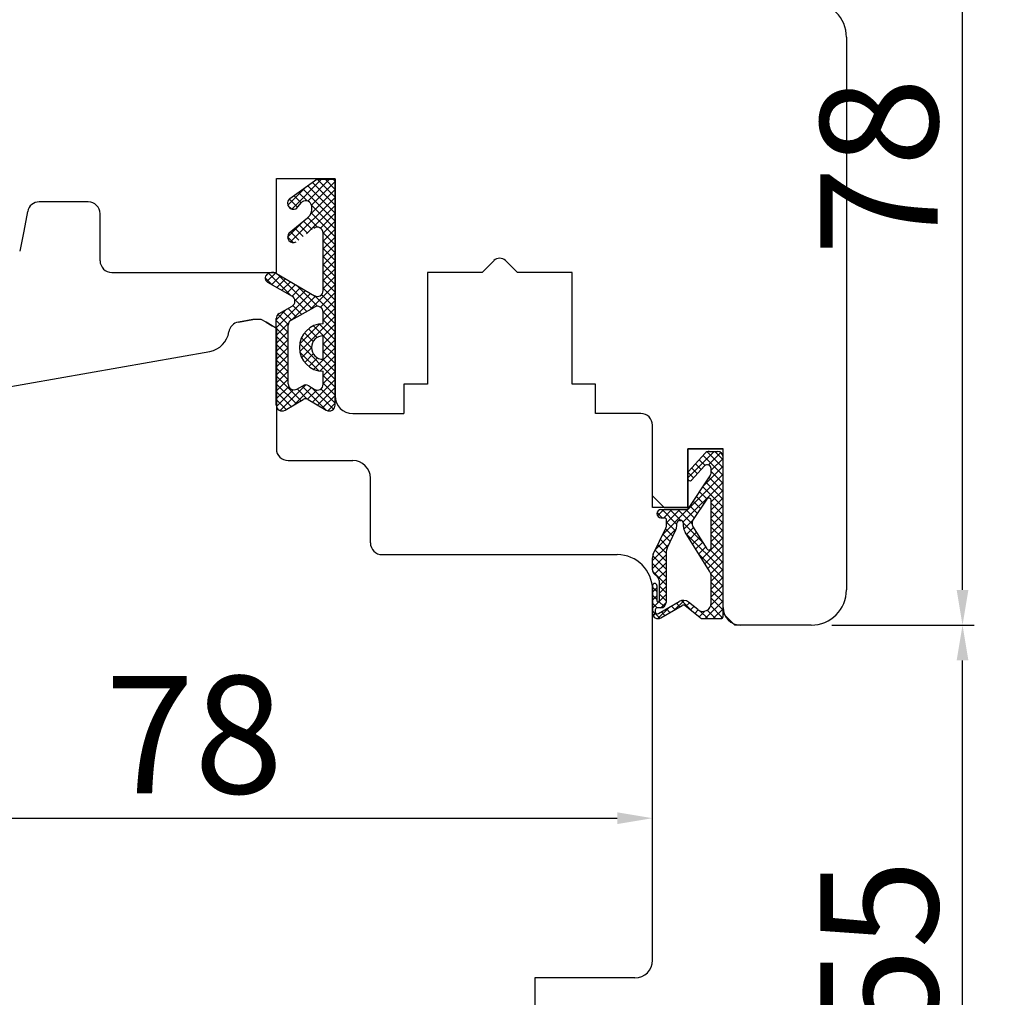
# Model space of a CAD drawing. Units: millimetres. Extents: x 30633 to 164705, y 662 to 17862.
# Drawn here: x 35712 to 35796, y 10462 to 10545 of the extents above; entities that cross this region are included whole.
import ezdxf

# ---------------------------------------------------------------- set-up
doc = ezdxf.new("R2010")
doc.units = ezdxf.units.MM
doc.linetypes.add('DASHED', pattern=[15, 7, -8])
for name, color, linetype in [('1', 7, 'Continuous'), ('ościeżnica', 30, 'Continuous'), ('P', 7, 'Continuous'), ('skrzydło', 1, 'Continuous')]:
    doc.layers.add(name, color=color, linetype=linetype)
doc.styles.get("Standard").update_dxf_attribs({"font": 'arial.ttf'})
doc.dimstyles.new('główny', dxfattribs={"dimtxt": 10, "dimasz": 3, "dimexe": 1, "dimexo": 5, "dimgap": 2, "dimtad": 1, "dimdec": 1, "dimrnd": 0.05, "dimdsep": 46, "dimtxsty": 'Standard', "dimcen": 1.5, "dimclrd": 5, "dimclre": 5, "dimclrt": 1, "dimadec": 1, "dimazin": 2, "dimtfac": 1, "dimtdec": 1, "dimtofl": 0, "dimtmove": 0, "dimatfit": 3, "dimfxl": 1, "dimtolj": 1, "dimtzin": 0, "dimarcsym": 0})

# ---------------------------------------------------------------- blocks, each defined once
blk = doc.blocks.new('*D100')
at = {"layer": 'Defpoints', "color": 5, "lineweight": -2, "transparency": 16777216}
for p, q in [((35775.32, 10571.236), (35793.195, 10571.236)), ((35781.07, 10493.236), (35793.195, 10493.236))]:
    blk.add_line(p, q, dxfattribs=at)
at = {"layer": 'Defpoints', "color": 5, "linetype": 'Continuous', "lineweight": -2, "transparency": 16777216}
blk.add_line((35792.195, 10496.236), (35792.195, 10568.236), dxfattribs=at)
at = {"layer": 'Defpoints', "color": 0, "transparency": 16777216}
for p in [(35770.32, 10571.236), (35792.195, 10571.236), (35776.07, 10493.236)]:
    blk.add_point(p, dxfattribs=at)
at = {"layer": 'Defpoints', "color": 5, "transparency": 16777216}
for points in [[(35791.695, 10568.236), (35792.695, 10568.236), (35792.195, 10571.236)], [(35791.695, 10496.236), (35792.695, 10496.236), (35792.195, 10493.236)]]:
    blk.add_solid(points, dxfattribs=at)
at = {"layer": 'Defpoints', "color": 1, "transparency": 16777216, "insert": (35785.09, 10532.236), "char_height": 10, "attachment_point": 5, "rotation": 90}
blk.add_mtext('\\A1;78', dxfattribs=at)
blk = doc.blocks.new('*D101')
at = {"layer": 'Defpoints', "color": 5, "lineweight": -2, "transparency": 16777216}
for p, q in [((35687.82, 10481.424), (35687.82, 10477.817)), ((35765.82, 10475.486), (35765.82, 10475.817))]:
    blk.add_line(p, q, dxfattribs=at)
at = {"layer": 'Defpoints', "color": 5, "linetype": 'Continuous', "lineweight": -2, "transparency": 16777216}
blk.add_line((35690.82, 10476.817), (35762.82, 10476.817), dxfattribs=at)
at = {"layer": 'Defpoints', "color": 0, "transparency": 16777216}
for p in [(35765.82, 10480.486), (35687.82, 10476.424), (35765.82, 10476.817)]:
    blk.add_point(p, dxfattribs=at)
at = {"layer": 'Defpoints', "color": 5, "transparency": 16777216}
for points in [[(35690.82, 10477.317), (35690.82, 10476.317), (35687.82, 10476.817)], [(35762.82, 10477.317), (35762.82, 10476.317), (35765.82, 10476.817)]]:
    blk.add_solid(points, dxfattribs=at)
at = {"layer": 'Defpoints', "color": 1, "transparency": 16777216, "insert": (35726.82, 10483.922), "char_height": 10, "attachment_point": 5}
blk.add_mtext('\\A1;78', dxfattribs=at)
blk = doc.blocks.new('*D102')
at = {"layer": 'Defpoints', "color": 5, "lineweight": -2, "transparency": 16777216}
for p, q in [((35781.07, 10493.236), (35793.195, 10493.236)), ((35759.32, 10438.236), (35793.195, 10438.236))]:
    blk.add_line(p, q, dxfattribs=at)
at = {"layer": 'Defpoints', "color": 5, "linetype": 'Continuous', "lineweight": -2, "transparency": 16777216}
blk.add_line((35792.195, 10441.236), (35792.195, 10490.236), dxfattribs=at)
at = {"layer": 'Defpoints', "color": 0, "transparency": 16777216}
for p in [(35776.07, 10493.236), (35792.195, 10493.236), (35754.32, 10438.236)]:
    blk.add_point(p, dxfattribs=at)
at = {"layer": 'Defpoints', "color": 5, "transparency": 16777216}
for points in [[(35791.695, 10490.236), (35792.695, 10490.236), (35792.195, 10493.236)], [(35791.695, 10441.236), (35792.695, 10441.236), (35792.195, 10438.236)]]:
    blk.add_solid(points, dxfattribs=at)
at = {"layer": 'Defpoints', "color": 1, "transparency": 16777216, "insert": (35785.11, 10465.736), "char_height": 10, "attachment_point": 5, "rotation": 90}
blk.add_mtext('\\A1;55', dxfattribs=at)
blk = doc.blocks.new('*D103')
at = {"layer": 'Defpoints', "color": 0, "transparency": 16777216}
for p in [(35691.819, 11918.236), (35632.17, 10438.236), (35701.82, 10438.236)]:
    blk.add_point(p, dxfattribs=at)
at = {"layer": 'ościeżnica', "color": 5, "lineweight": -2, "transparency": 16777216}
for p, q in [((35686.819, 11918.236), (35631.17, 11918.236)), ((35696.82, 10438.236), (35631.17, 10438.236))]:
    blk.add_line(p, q, dxfattribs=at)
at = {"layer": 'ościeżnica', "color": 5, "linetype": 'Continuous', "lineweight": -2, "transparency": 16777216}
blk.add_line((35632.17, 11915.236), (35632.17, 10441.236), dxfattribs=at)
at = {"layer": 'ościeżnica', "color": 5, "transparency": 16777216}
for points in [[(35631.67, 11915.236), (35632.67, 11915.236), (35632.17, 11918.236)], [(35631.67, 10441.236), (35632.67, 10441.236), (35632.17, 10438.236)]]:
    blk.add_solid(points, dxfattribs=at)
at = {"layer": 'ościeżnica', "color": 1, "transparency": 16777216, "insert": (35591.877, 11178.236), "char_height": 75, "attachment_point": 5, "rotation": 90}
blk.add_mtext('\\A1;H = 1480', dxfattribs=at)
blk = doc.blocks.new('*D106')
at = {"layer": 'Defpoints', "color": 0, "transparency": 16777216}
for p in [(35754.32, 10438.236), (35891.169, 10438.236), (35790.398, 10423.236)]:
    blk.add_point(p, dxfattribs=at)
at = {"layer": 'P', "color": 5, "linetype": 'Continuous', "lineweight": -2, "transparency": 16777216}
for p, q in [((35891.169, 10438.236), (35891.169, 10627.193)), ((35891.169, 10426.236), (35891.169, 10435.236))]:
    blk.add_line(p, q, dxfattribs=at)
at = {"layer": 'P', "color": 5, "lineweight": -2, "transparency": 16777216}
for p, q in [((35759.32, 10438.236), (35892.169, 10438.236)), ((35795.398, 10423.236), (35892.169, 10423.236))]:
    blk.add_line(p, q, dxfattribs=at)
at = {"layer": 'P', "color": 5, "transparency": 16777216}
for points in [[(35890.669, 10435.236), (35891.669, 10435.236), (35891.169, 10438.236)], [(35890.669, 10426.236), (35891.669, 10426.236), (35891.169, 10423.236)]]:
    blk.add_solid(points, dxfattribs=at)
at = {"layer": 'P', "color": 1, "transparency": 16777216, "insert": (35863.64, 10534.214), "char_height": 50, "attachment_point": 5, "rotation": 90}
blk.add_mtext('\\A1;15mm', dxfattribs=at)

msp = doc.modelspace()

# ---------------------------------------------------------------- linework, layer by layer
at = {"layer": '1', "color": 7, "ltscale": 10}
for p, q in [((35734.975, 10529.523), (35737.256, 10531.16)), ((35737.668, 10531.16), (35735.133, 10528.625)), ((35738.342, 10531.16), (35736.484, 10529.303)), ((35736.492, 10530.612), (35738.82, 10528.284)), ((35738.82, 10530.965), (35736.8, 10528.946)), ((35736.884, 10530.893), (35738.82, 10528.958)), ((35737.256, 10531.16), (35738.82, 10531.16)), ((35737.291, 10531.16), (35738.82, 10529.631)), ((35737.964, 10531.16), (35738.82, 10530.305)), ((35738.638, 10531.16), (35738.82, 10530.978)), ((35736.329, 10530.495), (35734.792, 10528.958)), ((35735.316, 10529.768), (35735.928, 10529.156)), ((35735.708, 10530.049), (35736.441, 10529.316)), ((35736.1, 10530.33), (35738.82, 10527.611)), ((35738.82, 10530.292), (35736.743, 10528.215)), ((35734.8, 10528.936), (35735.101, 10528.636)), ((35734.927, 10529.483), (35735.617, 10528.793)), ((35738.82, 10529.618), (35735.032, 10525.831)), ((35735.523, 10528.684), (35735.931, 10529.159)), ((35738.82, 10528.945), (35736.384, 10526.509)), ((35736.776, 10529.015), (35736.776, 10529.015)), ((35736.795, 10528.962), (35738.82, 10526.937)), ((35736.781, 10528.303), (35738.82, 10526.264)), ((35738.82, 10528.271), (35737.562, 10527.014)), ((35736.087, 10527.559), (35734.779, 10526.251)), ((35734.917, 10526.6), (35736.478, 10527.879)), ((35735.767, 10527.296), (35736.48, 10526.583)), ((35736.137, 10527.6), (35736.86, 10526.877)), ((35736.507, 10527.903), (35737.324, 10527.086)), ((35738.82, 10527.598), (35737.802, 10526.58)), ((35735.026, 10526.69), (35735.721, 10525.995)), ((35735.397, 10526.993), (35736.1, 10526.289)), ((35737.801, 10526.609), (35738.82, 10525.59)), ((35738.82, 10526.924), (35737.802, 10525.906)), ((35737.802, 10521.695), (35737.802, 10526.587)), ((35734.779, 10526.263), (35735.273, 10525.77)), ((35738.82, 10526.251), (35737.802, 10525.232)), ((35737.802, 10525.935), (35738.82, 10524.916)), ((35738.82, 10525.577), (35737.802, 10524.559)), ((35737.802, 10525.261), (35738.82, 10524.243)), ((35738.82, 10524.904), (35737.802, 10523.885)), ((35737.802, 10524.588), (35738.82, 10523.569)), ((35738.82, 10524.23), (35737.802, 10523.212)), ((35737.802, 10523.914), (35738.82, 10522.896)), ((35733.732, 10523.184), (35733.008, 10522.459)), ((35733.162, 10523.165), (35735.025, 10521.303)), ((35733.82, 10523.141), (35737.05, 10521.262)), ((35733.917, 10523.084), (35736.831, 10520.171)), ((35738.82, 10523.557), (35737.802, 10522.538)), ((35737.802, 10523.241), (35738.82, 10522.222)), ((35732.871, 10522.783), (35733.463, 10522.192)), ((35733.073, 10522.414), (35735.15, 10521.231)), ((35734.163, 10522.941), (35733.432, 10522.209)), ((35734.589, 10522.693), (35733.861, 10521.965)), ((35735.015, 10522.446), (35734.29, 10521.721)), ((35735.441, 10522.198), (35734.719, 10521.477)), ((35738.82, 10522.21), (35736.717, 10520.107)), ((35738.82, 10522.883), (35737.802, 10521.865)), ((35737.802, 10522.567), (35738.82, 10521.549)), ((35736.719, 10521.455), (35733.802, 10518.538)), ((35735.867, 10521.95), (35735.149, 10521.232)), ((35736.293, 10521.703), (35735.403, 10520.813)), ((35735.526, 10522.148), (35737.313, 10520.362)), ((35738.82, 10521.536), (35737.569, 10520.285)), ((35737.668, 10521.354), (35738.82, 10520.202)), ((35737.802, 10521.894), (35738.82, 10520.875)), ((35737.154, 10521.217), (35735.174, 10519.237)), ((35735.38, 10520.948), (35736.4, 10519.928)), ((35737.119, 10521.229), (35738.82, 10519.528)), ((35738.82, 10520.862), (35737.802, 10519.844)), ((35734.693, 10520.103), (35733.802, 10519.212)), ((35733.961, 10519.673), (35734.824, 10518.81)), ((35734.055, 10519.742), (35735.15, 10520.362)), ((35734.381, 10519.926), (35735.108, 10519.2)), ((35734.811, 10520.17), (35735.538, 10519.442)), ((35735.074, 10519.181), (35737.056, 10520.298)), ((35735.233, 10520.421), (35735.969, 10519.685)), ((35738.82, 10520.189), (35737.802, 10519.171)), ((35737.802, 10519.873), (35738.82, 10518.855)), ((35737.802, 10518.871), (35737.802, 10519.862)), ((35733.802, 10511.96), (35733.802, 10519.307)), ((35733.802, 10519.158), (35734.82, 10518.14)), ((35734.848, 10518.911), (35733.802, 10517.865)), ((35737.476, 10518.845), (35735.808, 10517.177)), ((35738.82, 10519.515), (35735.811, 10516.507)), ((35737.482, 10518.846), (35738.82, 10517.508)), ((35737.802, 10519.199), (35738.82, 10518.181)), ((35738.82, 10518.842), (35737.802, 10517.824)), ((35733.802, 10518.485), (35734.82, 10517.467)), ((35734.82, 10518.21), (35733.802, 10517.191)), ((35734.82, 10513.752), (35734.82, 10518.745)), ((35736.211, 10518.096), (35736.943, 10517.364)), ((35736.547, 10518.434), (35737.278, 10517.703)), ((35736.965, 10518.69), (35738.82, 10516.834)), ((35738.82, 10518.168), (35737.802, 10517.15)), ((35733.802, 10517.811), (35734.82, 10516.793)), ((35734.82, 10517.536), (35733.802, 10516.518)), ((35733.802, 10517.138), (35734.82, 10516.12)), ((35735.805, 10517.155), (35738.82, 10514.14)), ((35735.958, 10517.676), (35736.802, 10516.832)), ((35737.802, 10515.851), (35737.802, 10517.851)), ((35738.82, 10517.495), (35737.802, 10516.477)), ((35737.802, 10517.179), (35738.82, 10516.161)), ((35734.82, 10516.862), (35733.802, 10515.844)), ((35733.802, 10516.464), (35734.82, 10515.446)), ((35735.818, 10516.468), (35737.419, 10514.868)), ((35736.802, 10516.824), (35735.973, 10515.994)), ((35736.961, 10516.31), (35736.232, 10515.58)), ((35738.82, 10516.821), (35736.997, 10514.999)), ((35737.802, 10516.505), (35738.82, 10515.487)), ((35734.82, 10516.189), (35733.802, 10515.171)), ((35733.802, 10515.791), (35734.82, 10514.773)), ((35734.82, 10515.515), (35733.802, 10514.497)), ((35737.307, 10515.982), (35736.573, 10515.248)), ((35738.82, 10516.148), (35737.523, 10514.851)), ((35737.782, 10515.851), (35738.82, 10514.814)), ((35738.82, 10515.474), (35737.802, 10514.456)), ((35733.802, 10515.117), (35734.82, 10514.099)), ((35734.82, 10514.842), (35733.802, 10513.824)), ((35737.802, 10513.731), (35737.802, 10514.831)), ((35738.82, 10514.801), (35737.802, 10513.783)), ((35733.802, 10514.444), (35735.918, 10512.327)), ((35734.82, 10514.168), (35733.802, 10513.15)), ((35738.82, 10514.127), (35736.903, 10512.21)), ((35737.802, 10514.485), (35738.82, 10513.467)), ((35737.802, 10513.811), (35738.82, 10512.793)), ((35733.802, 10513.77), (35735.493, 10512.079)), ((35734.866, 10513.541), (35733.802, 10512.477)), ((35733.802, 10513.097), (35735.069, 10511.83)), ((35735.255, 10513.256), (35733.821, 10511.823)), ((35736.338, 10513.666), (35734.155, 10511.483)), ((35736.799, 10513.453), (35735.326, 10511.981)), ((35735.568, 10513.318), (35736.063, 10513.6)), ((35735.589, 10513.33), (35736.451, 10512.468)), ((35736.018, 10513.575), (35738.058, 10511.534)), ((35737.252, 10513.233), (35736.477, 10512.458)), ((35736.573, 10513.592), (35737.04, 10513.305)), ((35736.836, 10513.431), (35738.666, 10511.6)), ((35738.82, 10513.454), (35737.328, 10511.962)), ((35737.606, 10513.334), (35738.82, 10512.12)), ((35733.802, 10512.423), (35734.644, 10511.581)), ((35734.554, 10511.529), (35736.109, 10512.439)), ((35736.513, 10512.439), (35738.067, 10511.529)), ((35738.82, 10512.78), (35737.753, 10511.713)), ((35738.82, 10512.107), (35738.191, 10511.477)), ((35771.054, 10508.005), (35768.82, 10505.771)), ((35770.474, 10507.975), (35771.82, 10506.629)), ((35770.638, 10508.005), (35771.358, 10508.005)), ((35771.117, 10508.005), (35771.82, 10507.302)), ((35768.881, 10506.317), (35770.298, 10507.856)), ((35769.794, 10507.308), (35770.287, 10506.814)), ((35770.117, 10507.659), (35771.82, 10505.955)), ((35771.635, 10507.912), (35770.585, 10506.862)), ((35771.82, 10507.424), (35770.805, 10506.408)), ((35771.82, 10493.974), (35771.82, 10507.543)), ((35769.14, 10505.577), (35770.244, 10506.775)), ((35769.148, 10506.607), (35769.638, 10506.117)), ((35769.471, 10506.957), (35769.961, 10506.467)), ((35771.82, 10506.75), (35770.157, 10505.087)), ((35770.805, 10506.205), (35770.805, 10506.556)), ((35770.805, 10506.297), (35771.82, 10505.282)), ((35768.82, 10505.702), (35768.82, 10506.161)), ((35768.82, 10503.066), (35770.728, 10505.95)), ((35768.836, 10506.245), (35769.315, 10505.766)), ((35771.82, 10506.077), (35768.84, 10503.097)), ((35770.628, 10505.8), (35771.82, 10504.608)), ((35771.82, 10505.403), (35768.43, 10502.013)), ((35769.824, 10504.584), (35770.457, 10503.951)), ((35770.092, 10504.989), (35771.82, 10503.261)), ((35770.36, 10505.394), (35771.82, 10503.935)), ((35771.82, 10504.73), (35770.805, 10503.714)), ((35769.261, 10502.143), (35770.466, 10503.965)), ((35769.287, 10503.773), (35769.92, 10503.14)), ((35769.556, 10504.178), (35770.188, 10503.546)), ((35771.82, 10504.056), (35770.805, 10503.041)), ((35770.805, 10499.812), (35770.805, 10503.863)), ((35766.789, 10503.066), (35766.249, 10502.526)), ((35766.535, 10503.066), (35768.82, 10503.066)), ((35766.627, 10503.066), (35767.897, 10501.796)), ((35768.81, 10503.066), (35766.692, 10500.949)), ((35767.463, 10503.066), (35766.77, 10502.374)), ((35768.136, 10503.066), (35767.02, 10501.95)), ((35767.3, 10503.066), (35768.219, 10502.147)), ((35767.974, 10503.066), (35769.186, 10501.854)), ((35768.647, 10503.066), (35769.384, 10502.329)), ((35769.019, 10503.368), (35769.652, 10502.735)), ((35770.805, 10503.603), (35771.82, 10502.588)), ((35771.82, 10503.383), (35770.805, 10502.367)), ((35770.805, 10502.929), (35771.82, 10501.914)), ((35766.203, 10502.816), (35766.645, 10502.374)), ((35766.535, 10502.374), (35766.835, 10502.374)), ((35767.02, 10501.792), (35767.02, 10502.189)), ((35768.128, 10502.147), (35768.22, 10502.147)), ((35769.314, 10502.223), (35768.481, 10501.391)), ((35771.82, 10502.709), (35770.805, 10501.694)), ((35770.805, 10502.256), (35771.82, 10501.24)), ((35765.887, 10499.262), (35766.952, 10501.494)), ((35767.833, 10501.416), (35766.078, 10499.661)), ((35766.92, 10501.426), (35767.543, 10500.803)), ((35767.02, 10501.999), (35767.761, 10501.259)), ((35767.064, 10499.798), (35767.807, 10501.356)), ((35767.897, 10501.753), (35767.897, 10501.916)), ((35768.451, 10501.627), (35768.451, 10501.916)), ((35768.451, 10501.916), (35770.146, 10500.22)), ((35769.314, 10501.55), (35768.711, 10500.947)), ((35770.464, 10499.714), (35769.255, 10501.644)), ((35771.82, 10502.035), (35770.805, 10501.02)), ((35770.805, 10501.582), (35771.82, 10500.567)), ((35771.82, 10501.362), (35770.805, 10500.347)), ((35766.485, 10500.514), (35767.108, 10499.891)), ((35766.702, 10500.97), (35767.326, 10500.347)), ((35770.664, 10497.829), (35768.592, 10501.137)), ((35768.652, 10501.041), (35771.82, 10497.873)), ((35769.573, 10501.135), (35768.97, 10500.533)), ((35769.832, 10500.721), (35769.23, 10500.119)), ((35771.82, 10500.688), (35770.008, 10498.876)), ((35770.805, 10500.909), (35771.82, 10499.893)), ((35767.224, 10500.133), (35765.82, 10498.73)), ((35766.05, 10499.602), (35766.974, 10498.678)), ((35766.267, 10500.058), (35766.974, 10499.351)), ((35770.092, 10500.307), (35769.489, 10499.704)), ((35770.351, 10499.893), (35769.748, 10499.29)), ((35771.82, 10500.015), (35770.267, 10498.462)), ((35770.714, 10499.653), (35771.82, 10498.546)), ((35770.805, 10500.235), (35771.82, 10499.22)), ((35766.974, 10499.21), (35765.82, 10498.056)), ((35765.82, 10497.929), (35765.82, 10498.964)), ((35765.842, 10499.136), (35766.974, 10498.004)), ((35766.974, 10499.401), (35766.974, 10495.174)), ((35769.781, 10499.238), (35771.82, 10497.199)), ((35771.82, 10499.341), (35770.527, 10498.048)), ((35765.82, 10498.485), (35766.974, 10497.331)), ((35766.974, 10498.536), (35766, 10497.562)), ((35771.82, 10498.668), (35770.763, 10497.611)), ((35771.82, 10497.994), (35770.805, 10496.979)), ((35765.841, 10497.79), (35766.974, 10496.657)), ((35766.208, 10497.389), (35765.986, 10497.574)), ((35766.974, 10497.863), (35766.334, 10497.223)), ((35766.974, 10497.189), (35766.374, 10496.589)), ((35766.374, 10497.035), (35766.374, 10495.312)), ((35770.775, 10497.571), (35771.82, 10496.526)), ((35770.805, 10495.097), (35770.805, 10497.339)), ((35771.82, 10497.321), (35770.805, 10496.305)), ((35765.82, 10496.605), (35765.82, 10494.251)), ((35765.82, 10496.464), (35766.189, 10496.095)), ((35766.189, 10496.405), (35765.82, 10496.035)), ((35766.189, 10496.605), (35766.189, 10495.312)), ((35766.374, 10496.584), (35766.974, 10495.984)), ((35766.974, 10496.516), (35766.374, 10495.916)), ((35770.805, 10496.868), (35771.82, 10495.852)), ((35771.82, 10496.647), (35770.805, 10495.632)), ((35766.974, 10495.842), (35765.82, 10494.688)), ((35765.82, 10495.791), (35766.189, 10495.421)), ((35766.189, 10495.731), (35765.82, 10495.362)), ((35766.374, 10495.91), (35766.974, 10495.31)), ((35771.82, 10495.974), (35770.787, 10494.94)), ((35770.805, 10496.194), (35771.82, 10495.179)), ((35770.805, 10495.521), (35771.82, 10494.505)), ((35765.82, 10495.117), (35766.225, 10494.712)), ((35766.051, 10494.528), (35766.051, 10494.384)), ((35766.512, 10494.712), (35766.235, 10494.712)), ((35767.225, 10494.747), (35766.268, 10493.79)), ((35766.328, 10494.225), (35768.098, 10495.255)), ((35766.355, 10495.256), (35766.799, 10494.812)), ((35766.514, 10493.852), (35768.335, 10494.912)), ((35766.974, 10495.169), (35766.517, 10494.712)), ((35766.997, 10494.614), (35767.301, 10494.31)), ((35767.423, 10494.862), (35767.726, 10494.558)), ((35768.499, 10495.347), (35767.687, 10494.535)), ((35767.848, 10495.109), (35768.152, 10494.806)), ((35768.298, 10495.333), (35769.314, 10494.317)), ((35769.847, 10493.89), (35768.595, 10494.893)), ((35768.959, 10495.133), (35768.663, 10494.838)), ((35769.68, 10494.557), (35768.879, 10495.197)), ((35769.333, 10494.834), (35769.038, 10494.538)), ((35769.708, 10494.535), (35769.412, 10494.239)), ((35771.82, 10495.3), (35770.309, 10493.789)), ((35770.77, 10494.882), (35771.785, 10493.866)), ((35771.82, 10494.627), (35770.983, 10493.789)), ((35765.82, 10494.444), (35766.445, 10493.819)), ((35766.084, 10494.279), (35765.862, 10494.057)), ((35766.571, 10494.366), (35766.875, 10494.062)), ((35770.269, 10494.423), (35769.786, 10493.94)), ((35769.847, 10494.458), (35770.515, 10493.789)), ((35770.136, 10493.789), (35771.635, 10493.789)), ((35770.472, 10494.506), (35771.189, 10493.789)), ((35771.819, 10493.952), (35771.657, 10493.791))]:
    msp.add_line(p, q, dxfattribs=at)
at = {"layer": '1', "color": 7, "linetype": 'Continuous'}
for p, q in [((35737.32, 10531.236), (35738.32, 10531.236)), ((35738.82, 10512.736), (35738.82, 10523.236)), ((35738.82, 10512.736), (35738.82, 10523.236)), ((35733.82, 10518.485), (35733.467, 10518.689)), ((35733.82, 10518.485), (35733.467, 10518.689)), ((35733.82, 10518.485), (35733.467, 10518.689)), ((35733.82, 10518.485), (35733.467, 10518.689))]:
    msp.add_line(p, q, dxfattribs=at)
at = {"layer": '1', "color": 7, "ltscale": 10}
for centre, radius, start, end in [((35735.266, 10529.117), 0.5, 125.66859, 217.61839), ((35736.31, 10528.834), 0.5, 21.23487, 139.39871), ((35735.844, 10528.653), 1, 309.33271, 21.23487), ((35735.269, 10529.096), 0.49, 215.47475, 297.09302), ((35735.447, 10528.749), 0.1, 297.09302, 319.39871), ((35735.269, 10526.259), 0.49, 135.94129, 299.5248), ((35737.302, 10526.587), 0.5, 0, 127.73305), ((35733.27, 10522.761), 0.4, 131.19544, 240.36162), ((35733.468, 10522.536), 0.7, 59.82648, 131.19544), ((35737.302, 10521.695), 0.5, 239.82648, 0), ((35734.903, 10520.797), 0.5, 299.53878, 60.36162), ((35734.302, 10519.307), 0.5, 119.53878, 180), ((35737.302, 10519.862), 0.5, 0, 119.40719), ((35735.32, 10518.745), 0.5, 119.40719, 180), ((35737.802, 10516.851), 2.02, 90, 270), ((35737.802, 10516.851), 1, 90, 270), ((35735.32, 10513.752), 0.5, 180, 299.74488), ((35736.311, 10513.166), 0.5, 58.3925, 119.74488), ((35737.302, 10513.731), 0.5, 238.3925, 0), ((35736.311, 10512.094), 0.4, 59.65675, 120.34325), ((35734.302, 10511.96), 0.5, 180, 300.34325), ((35738.32, 10511.96), 0.5, 239.65675, 0), ((35770.638, 10507.543), 0.462, 90, 137.3533), ((35771.358, 10507.543), 0.462, 0, 90), ((35769.051, 10506.161), 0.231, 137.3533, 180), ((35770.482, 10506.556), 0.323, 0, 137.3533), ((35769.005, 10505.702), 0.185, 180, 317.3533), ((35770.343, 10506.205), 0.462, 326.51383, 0), ((35770.62, 10503.863), 0.185, 0, 146.51383), ((35766.535, 10502.72), 0.346, 90, 270), ((35766.835, 10502.189), 0.185, 0, 90), ((35768.128, 10501.916), 0.231, 90, 180), ((35768.22, 10501.916), 0.231, 0, 90), ((35769.646, 10501.889), 0.462, 146.51383, 212.06212), ((35766.328, 10501.792), 0.692, 334.49363, 0), ((35766.974, 10501.753), 0.923, 334.49363, 0), ((35769.374, 10501.627), 0.923, 180, 212.06212), ((35767.897, 10499.401), 0.923, 154.49363, 180), ((35770.62, 10499.812), 0.185, 212.06212, 0), ((35766.512, 10498.964), 0.692, 154.49363, 180), ((35766.282, 10497.929), 0.462, 180, 230.19443), ((35765.912, 10497.035), 0.462, 0, 50.19443), ((35769.882, 10497.339), 0.923, 0, 32.06212), ((35766.005, 10496.605), 0.185, 0, 180), ((35766.235, 10494.528), 0.185, 90, 180), ((35766.282, 10495.312), 0.0923, 180, 0), ((35766.512, 10495.174), 0.462, 270, 0), ((35768.447, 10494.657), 0.692, 51.33654, 120.20102), ((35768.451, 10494.712), 0.231, 51.33654, 120.20102), ((35770.112, 10495.097), 0.692, 231.33654, 0), ((35766.282, 10494.251), 0.462, 180, 300.20102), ((35766.235, 10494.384), 0.185, 180, 300.20102), ((35770.136, 10494.251), 0.462, 231.33654, 270), ((35771.635, 10493.974), 0.185, 270, 0)]:
    msp.add_arc(centre, radius, start, end, dxfattribs=at)
at = {"layer": 'ościeżnica', "linetype": 'Continuous'}
for p, q in [((35731.82, 10519.236), (35730.593, 10519.019)), ((35731.82, 10519.236), (35730.593, 10519.019)), ((35730.597, 10519.019), (35731.824, 10519.236)), ((35732.52, 10519.236), (35731.82, 10519.236)), ((35732.936, 10518.995), (35732.52, 10519.236)), ((35732.936, 10518.995), (35732.52, 10519.236)), ((35732.936, 10518.995), (35732.52, 10519.236)), ((35732.936, 10518.995), (35732.52, 10519.236)), ((35733.467, 10518.689), (35732.936, 10518.995)), ((35732.936, 10518.995), (35733.467, 10518.689)), ((35732.936, 10518.995), (35733.467, 10518.689)), ((35733.467, 10518.689), (35732.936, 10518.995)), ((35733.47, 10518.689), (35732.939, 10518.995)), ((35733.82, 10518.485), (35733.82, 10508.236)), ((35733.82, 10518.485), (35733.82, 10508.236)), ((35707.82, 10512.941), (35728.15, 10516.526)), ((35734.82, 10507.236), (35735.82, 10507.236)), ((35734.82, 10507.236), (35735.82, 10507.236)), ((35735.82, 10507.236), (35740.32, 10507.236)), ((35735.82, 10507.236), (35740.32, 10507.236)), ((35741.82, 10500.236), (35741.82, 10505.736)), ((35742.82, 10499.236), (35748.82, 10499.236)), ((35748.82, 10499.236), (35762.82, 10499.236)), ((35765.82, 10464.736), (35765.82, 10496.236)), ((35764.32, 10463.236), (35755.82, 10463.236)), ((35755.82, 10463.236), (35755.82, 10439.736))]:
    msp.add_line(p, q, dxfattribs=at)
at = {"layer": 'ościeżnica', "color": 7}
msp.add_line((35733.47, 10518.689), (35733.824, 10518.485), dxfattribs=at)
at = {"layer": 'ościeżnica', "linetype": 'Continuous'}
for centre, radius, start, end in [((35730.767, 10518.034), 1, 100, 171.16575), ((35727.803, 10518.495), 2, 280, 351.16575), ((35734.82, 10508.236), 1, 180, 270), ((35734.82, 10508.236), 1, 180, 270), ((35740.32, 10505.736), 1.5, 0, 90), ((35740.32, 10505.736), 1.5, 0, 90), ((35742.82, 10500.236), 1, 180, 270), ((35762.82, 10496.236), 3, 0, 90), ((35764.32, 10464.736), 1.5, 270, 0)]:
    msp.add_arc(centre, radius, start, end, dxfattribs=at)
at = {"layer": 'skrzydło', "linetype": 'Continuous'}
for p, q in [((35782.32, 10543.236), (35782.32, 10496.236)), ((35733.82, 10523.236), (35733.82, 10531.236)), ((35733.82, 10531.236), (35737.32, 10531.236)), ((35733.82, 10531.236), (35734.32, 10531.236)), ((35733.82, 10523.236), (35733.82, 10531.236)), ((35733.82, 10531.236), (35738.82, 10531.236)), ((35734.32, 10531.236), (35738.32, 10531.236)), ((35738.32, 10531.236), (35738.82, 10531.236)), ((35738.32, 10531.236), (35738.82, 10531.236)), ((35738.82, 10523.236), (35738.82, 10531.236)), ((35738.82, 10523.236), (35738.82, 10531.236)), ((35738.82, 10523.236), (35738.82, 10531.236)), ((35714.32, 10529.236), (35713.64, 10529.236)), ((35717.82, 10529.236), (35714.32, 10529.236)), ((35712.659, 10528.432), (35712.32, 10526.736)), ((35718.82, 10524.236), (35718.82, 10528.236)), ((35712.32, 10526.736), (35711.981, 10525.039)), ((35711.981, 10525.039), (35711.981, 10525.039)), ((35752.32, 10524.236), (35751.32, 10523.236)), ((35752.325, 10524.241), (35752.32, 10524.236)), ((35754.32, 10523.236), (35753.315, 10524.241)), ((35719.82, 10523.236), (35720.32, 10523.236)), ((35720.32, 10523.236), (35724.32, 10523.236)), ((35720.32, 10523.236), (35724.32, 10523.236)), ((35724.32, 10523.236), (35731.32, 10523.236)), ((35731.32, 10523.236), (35733.82, 10523.236)), ((35751.32, 10523.236), (35746.67, 10523.236)), ((35746.67, 10523.236), (35746.67, 10513.736)), ((35758.47, 10523.236), (35754.32, 10523.236)), ((35758.97, 10523.236), (35758.47, 10523.236)), ((35758.97, 10513.736), (35758.97, 10523.236)), ((35744.67, 10513.736), (35744.67, 10511.236)), ((35746.32, 10513.736), (35744.67, 10513.736)), ((35744.67, 10513.736), (35744.67, 10511.236)), ((35746.67, 10513.736), (35746.32, 10513.736)), ((35760.97, 10513.736), (35758.97, 10513.736)), ((35760.97, 10511.236), (35760.97, 10513.736)), ((35740.32, 10511.236), (35744.67, 10511.236)), ((35740.32, 10511.236), (35741.32, 10511.236)), ((35741.32, 10511.236), (35744.67, 10511.236)), ((35764.82, 10511.236), (35760.97, 10511.236)), ((35765.82, 10503.236), (35765.82, 10510.236)), ((35765.82, 10504.236), (35765.82, 10510.236)), ((35779.32, 10493.236), (35772.82, 10493.236))]:
    msp.add_line(p, q, dxfattribs=at)
at = {"layer": 'skrzydło', "ltscale": 10}
for p, q in [((35733.82, 10523.236), (35733.82, 10531.236)), ((35733.82, 10531.236), (35738.82, 10531.236)), ((35738.82, 10511.96), (35738.82, 10531.236)), ((35768.82, 10503.236), (35768.82, 10508.236)), ((35768.82, 10508.236), (35771.82, 10508.236)), ((35771.82, 10494.736), (35771.82, 10508.236)), ((35766.82, 10503.236), (35765.82, 10504.236)), ((35766.82, 10503.236), (35768.82, 10503.236))]:
    msp.add_line(p, q, dxfattribs=at)
at = {"layer": 'skrzydło', "color": 7, "ltscale": 10}
msp.add_line((35738.82, 10531.16), (35738.82, 10512.736), dxfattribs=at)
at = {"layer": 'skrzydło', "color": 7, "linetype": 'Continuous'}
msp.add_line((35738.82, 10512.736), (35738.82, 10523.236), dxfattribs=at)
at = {"layer": 'skrzydło', "linetype": 'DASHED'}
for p, q in [((35771.82, 10508.236), (35768.82, 10508.236)), ((35768.82, 10508.236), (35768.82, 10503.236)), ((35771.82, 10494.236), (35771.82, 10508.236)), ((35768.82, 10503.236), (35765.82, 10503.236)), ((35772.82, 10493.236), (35771.82, 10494.236))]:
    msp.add_line(p, q, dxfattribs=at)
at = {"layer": 'skrzydło', "linetype": 'Continuous'}
for centre, radius, start, end in [((35779.32, 10543.236), 3, 0, 90), ((35713.64, 10528.236), 1, 90, 168.69007), ((35717.82, 10528.236), 1, 0, 90), ((35719.82, 10524.236), 1, 180, 270), ((35752.82, 10523.746), 0.7, 45, 135), ((35740.32, 10512.736), 1.5, 180, 270), ((35740.32, 10512.736), 1.5, 180, 270), ((35764.82, 10510.236), 1, 0, 90), ((35779.32, 10496.236), 3, 270, 0)]:
    msp.add_arc(centre, radius, start, end, dxfattribs=at)
at = {"layer": 'skrzydło', "ltscale": 10}
for centre in [(35740.32, 10512.736), (35773.32, 10494.736)]:
    msp.add_arc(centre, 1.5, 180, 270, dxfattribs=at)

# ---------------------------------------------------------------- dimensions: what is measured, and where the dimension line sits
at = {"layer": 'Defpoints'}
for base, p1, p2, picture, middle in [((35792.195, 10571.236), (35776.07, 10493.236), (35770.32, 10571.236), '*D100', (35792.195, 10532.236)), ((35792.195, 10493.236), (35754.32, 10438.236), (35776.07, 10493.236), '*D102', (35792.195, 10465.736))]:
    dim = msp.add_linear_dim(base=base, p1=p1, p2=p2, angle=90, dimstyle='główny', override={"dimscale": 1}, dxfattribs=at)
    dim.commit()
    dim.dimension.update_dxf_attribs({"geometry": picture, "text_midpoint": middle, "dimtype": 160})
dim = msp.add_linear_dim(base=(35765.82, 10476.817), p1=(35687.82, 10476.424), p2=(35765.82, 10480.486), dimstyle='główny', override={"dimscale": 1}, dxfattribs=at)
dim.commit()
dim.dimension.update_dxf_attribs({"geometry": '*D101', "text_midpoint": (35726.82, 10476.817), "dimtype": 160})
at = {"layer": 'ościeżnica', "color": 8}
dim = msp.add_linear_dim(base=(35632.17, 10438.236), p1=(35691.819, 11918.236), p2=(35701.82, 10438.236), angle=90, text='H = <>', dimstyle='główny', override={"dimtxt": 75}, dxfattribs=at)
dim.commit()
dim.dimension.update_dxf_attribs({"geometry": '*D103', "text_midpoint": (35591.877, 11178.236)})
at = {"layer": 'P'}
dim = msp.add_linear_dim(base=(35891.169, 10438.236), p1=(35790.398, 10423.236), p2=(35754.32, 10438.236), angle=90, text='<>mm', dimstyle='główny', override={"dimtxt": 50}, dxfattribs=at)
dim.commit()
dim.dimension.update_dxf_attribs({"geometry": '*D106', "text_midpoint": (35863.64, 10534.214)})

doc.saveas('drawing.dxf')
